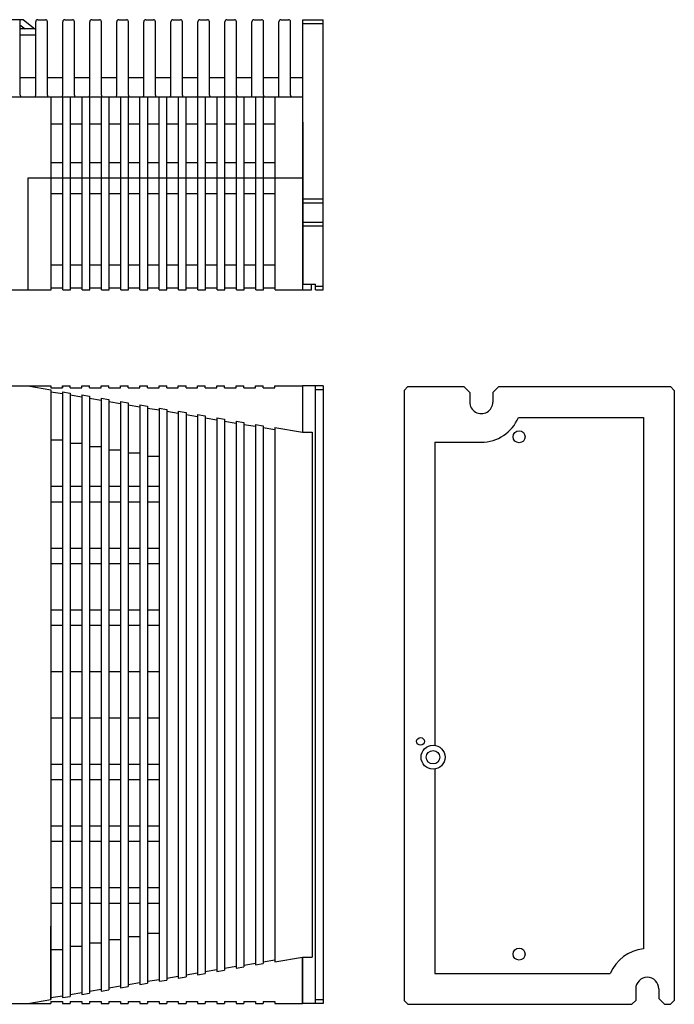
# Model space of a CAD drawing. Extents: x 5591 to 6042, y -220 to 217.
# Drawn here: x 5872 to 6042, y -38 to 217 of the extents above; entities that cross this region are included whole.
import ezdxf

# ---------------------------------------------------------------- set-up
doc = ezdxf.new("R2010")
doc.units = 0
doc.header["$MEASUREMENT"] = 0
doc.layers.get('0').update_dxf_attribs({"linetype": 'CONTINUOUS'})

msp = doc.modelspace()

# ---------------------------------------------------------------- linework, layer by layer
for p, q in [((5873.35, 216.73), (5840.65, 216.73)), ((5872.52, 197.21), (5872.52, 216.21)), ((5872.77, 215.13), (5872.52, 215.13)), ((5876.43, 214.33), (5872.52, 214.33)), ((5872.77, 215.13), (5873.74, 214.33)), ((5873.35, 216.73), (5876.25, 214.33)), ((5876.43, 214.33), (5876.43, 212.73)), ((5876.52, 197.21), (5876.52, 216.21)), ((5877.02, 216.71), (5879.02, 216.71)), ((5879.52, 197.21), (5879.52, 216.21)), ((5883.52, 197.21), (5883.52, 216.21)), ((5884.02, 216.71), (5886.02, 216.71)), ((5886.52, 197.21), (5886.52, 216.21)), ((5890.52, 197.21), (5890.52, 216.21)), ((5891.02, 216.71), (5893.02, 216.71)), ((5893.52, 197.21), (5893.52, 216.21)), ((5897.52, 197.21), (5897.52, 216.21)), ((5898.02, 216.71), (5900.02, 216.71)), ((5900.52, 197.21), (5900.52, 216.21)), ((5904.52, 197.21), (5904.52, 216.21)), ((5905.02, 216.71), (5907.02, 216.71)), ((5907.52, 197.21), (5907.52, 216.21)), ((5911.52, 197.21), (5911.52, 216.21)), ((5912.02, 216.71), (5914.02, 216.71)), ((5914.52, 197.21), (5914.52, 216.21)), ((5918.52, 197.21), (5918.52, 216.21)), ((5919.02, 216.71), (5921.02, 216.71)), ((5921.52, 197.21), (5921.52, 216.21)), ((5925.52, 197.21), (5925.52, 216.21)), ((5926.02, 216.71), (5928.02, 216.71)), ((5928.52, 197.21), (5928.52, 216.21)), ((5932.52, 197.21), (5932.52, 216.21)), ((5933.02, 216.71), (5935.02, 216.71)), ((5935.52, 197.21), (5935.52, 216.21)), ((5939.52, 197.21), (5939.52, 216.21)), ((5940.02, 216.71), (5942.02, 216.71)), ((5942.52, 197.21), (5942.52, 216.21)), ((5945.72, 216.71), (5951.02, 216.71)), ((5945.72, 190.21), (5945.72, 216.71)), ((5945.72, 215.71), (5951.02, 215.71)), ((5951.02, 146.71), (5951.02, 216.71)), ((5876.43, 212.73), (5872.52, 212.73)), ((5876.43, 212.73), (5872.52, 212.73)), ((5876.52, 212.73), (5872.52, 212.73)), ((5872.52, 201.71), (5876.52, 201.71)), ((5879.52, 201.71), (5883.52, 201.71)), ((5886.52, 201.71), (5890.52, 201.71)), ((5893.52, 201.71), (5897.52, 201.71)), ((5900.52, 201.71), (5904.52, 201.71)), ((5907.52, 201.71), (5911.52, 201.71)), ((5914.52, 201.71), (5918.52, 201.71)), ((5921.52, 201.71), (5925.52, 201.71)), ((5928.52, 201.71), (5932.52, 201.71)), ((5935.52, 201.71), (5939.52, 201.71)), ((5942.52, 201.71), (5945.72, 201.71)), ((5793.52, 196.73), (5945.72, 196.73)), ((5799.52, 196.71), (5943.02, 196.71)), ((5873.02, 196.71), (5876.02, 196.71)), ((5880.02, 196.71), (5883.02, 196.71)), ((5880.52, 146.73), (5880.52, 196.73)), ((5880.52, 146.73), (5880.52, 196.73)), ((5880.52, 146.73), (5880.52, 196.73)), ((5883.52, 146.73), (5883.52, 196.73)), ((5883.52, 146.73), (5883.52, 196.73)), ((5883.52, 146.73), (5883.52, 196.73)), ((5885.52, 146.73), (5885.52, 196.73)), ((5887.02, 196.71), (5890.02, 196.71)), ((5888.52, 146.73), (5888.52, 196.73)), ((5890.52, 146.73), (5890.52, 196.73)), ((5893.52, 146.73), (5893.52, 196.73)), ((5894.02, 196.71), (5897.02, 196.71)), ((5895.52, 146.73), (5895.52, 196.73)), ((5898.52, 146.73), (5898.52, 196.73)), ((5900.52, 146.73), (5900.52, 196.73)), ((5901.02, 196.71), (5904.02, 196.71)), ((5903.52, 146.73), (5903.52, 196.73)), ((5905.52, 146.73), (5905.52, 196.73)), ((5908.02, 196.71), (5911.02, 196.71)), ((5908.52, 146.73), (5908.52, 196.73)), ((5910.52, 146.73), (5910.52, 196.73)), ((5913.52, 146.73), (5913.52, 196.73)), ((5915.02, 196.71), (5918.02, 196.71)), ((5915.52, 146.73), (5915.52, 196.73)), ((5918.52, 146.73), (5918.52, 196.73)), ((5920.52, 146.73), (5920.52, 196.73)), ((5922.02, 196.71), (5925.02, 196.71)), ((5923.52, 146.73), (5923.52, 196.73)), ((5925.52, 146.73), (5925.52, 196.73)), ((5928.52, 146.73), (5928.52, 196.73)), ((5929.02, 196.71), (5932.02, 196.71)), ((5930.52, 146.73), (5930.52, 196.73)), ((5933.52, 146.73), (5933.52, 196.73)), ((5935.52, 146.73), (5935.52, 196.73)), ((5938.52, 146.73), (5938.52, 196.73)), ((5943.02, 196.71), (5945.72, 196.71)), ((5945.72, 146.73), (5945.72, 196.73)), ((5945.72, 148.23), (5945.72, 196.73)), ((5880.52, 189.73), (5883.52, 189.73)), ((5885.52, 189.73), (5888.52, 189.73)), ((5890.52, 189.73), (5893.52, 189.73)), ((5895.52, 189.73), (5898.52, 189.73)), ((5900.52, 189.73), (5903.52, 189.73)), ((5905.52, 189.73), (5908.52, 189.73)), ((5910.52, 189.73), (5913.52, 189.73)), ((5915.52, 189.73), (5918.52, 189.73)), ((5920.52, 189.73), (5923.52, 189.73)), ((5925.52, 189.73), (5928.52, 189.73)), ((5930.52, 189.73), (5933.52, 189.73)), ((5935.52, 189.73), (5938.52, 189.73)), ((5945.72, 190.21), (5945.72, 148.26)), ((5880.52, 179.73), (5883.52, 179.73)), ((5885.52, 179.73), (5888.52, 179.73)), ((5890.52, 179.73), (5893.52, 179.73)), ((5895.52, 179.73), (5898.52, 179.73)), ((5900.52, 179.73), (5903.52, 179.73)), ((5905.52, 179.73), (5908.52, 179.73)), ((5910.52, 179.73), (5913.52, 179.73)), ((5915.52, 179.73), (5918.52, 179.73)), ((5920.52, 179.73), (5923.52, 179.73)), ((5925.52, 179.73), (5928.52, 179.73)), ((5930.52, 179.73), (5933.52, 179.73)), ((5935.52, 179.73), (5938.52, 179.73)), ((5874.52, 146.73), (5874.52, 175.73)), ((5874.52, 175.73), (5945.72, 175.73)), ((5876.02, 175.73), (5878.02, 175.73)), ((5880.52, 146.73), (5880.52, 175.73)), ((5881.02, 175.73), (5883.02, 175.73)), ((5880.52, 171.73), (5883.52, 171.73)), ((5881.02, 171.73), (5883.02, 171.73)), ((5885.52, 171.73), (5888.52, 171.73)), ((5886.02, 171.73), (5888.02, 171.73)), ((5890.52, 171.73), (5893.52, 171.73)), ((5891.02, 171.73), (5893.02, 171.73)), ((5895.52, 171.73), (5898.52, 171.73)), ((5896.02, 171.73), (5898.02, 171.73)), ((5900.52, 171.73), (5903.52, 171.73)), ((5901.02, 171.73), (5903.02, 171.73)), ((5905.52, 171.73), (5908.52, 171.73)), ((5906.02, 171.73), (5908.02, 171.73)), ((5910.52, 171.73), (5913.52, 171.73)), ((5911.02, 171.73), (5913.02, 171.73)), ((5915.52, 171.73), (5918.52, 171.73)), ((5916.02, 171.73), (5918.02, 171.73)), ((5920.52, 171.73), (5923.52, 171.73)), ((5921.02, 171.73), (5923.02, 171.73)), ((5925.52, 171.73), (5928.52, 171.73)), ((5926.02, 171.73), (5928.02, 171.73)), ((5930.52, 171.73), (5933.52, 171.73)), ((5931.02, 171.73), (5933.02, 171.73)), ((5935.52, 171.73), (5938.52, 171.73)), ((5936.02, 171.73), (5938.02, 171.73)), ((5951.02, 170.21), (5945.72, 170.21)), ((5951.02, 169.21), (5945.72, 169.21)), ((5951.02, 164.21), (5945.72, 164.21)), ((5951.02, 163.21), (5945.72, 163.21)), ((5880.52, 153.23), (5883.52, 153.23)), ((5885.52, 153.23), (5888.52, 153.23)), ((5890.52, 153.23), (5893.52, 153.23)), ((5895.52, 153.23), (5898.52, 153.23)), ((5900.52, 153.23), (5903.52, 153.23)), ((5905.52, 153.23), (5908.52, 153.23)), ((5910.52, 153.23), (5913.52, 153.23)), ((5915.52, 153.23), (5918.52, 153.23)), ((5920.52, 153.23), (5923.52, 153.23)), ((5925.52, 153.23), (5928.52, 153.23)), ((5930.52, 153.23), (5933.52, 153.23)), ((5935.52, 153.23), (5938.52, 153.23)), ((5945.72, 148.26), (5949.02, 148.21)), ((5945.72, 148.23), (5947.92, 148.23)), ((5947.92, 146.73), (5947.92, 148.23)), ((5949.02, 146.71), (5949.02, 148.21)), ((5792.02, 146.73), (5880.52, 146.73)), ((5880.52, 147.23), (5883.52, 147.23)), ((5880.52, 146.73), (5880.52, 147.23)), ((5880.52, 147.23), (5883.52, 147.23)), ((5883.52, 146.73), (5883.52, 147.23)), ((5883.52, 146.73), (5885.52, 146.73)), ((5885.52, 147.23), (5888.52, 147.23)), ((5888.52, 146.73), (5890.52, 146.73)), ((5890.52, 147.23), (5893.52, 147.23)), ((5893.52, 146.73), (5895.52, 146.73)), ((5895.52, 147.23), (5898.52, 147.23)), ((5898.52, 146.73), (5900.52, 146.73)), ((5900.52, 147.23), (5903.52, 147.23)), ((5903.52, 146.73), (5905.52, 146.73)), ((5905.52, 147.23), (5908.52, 147.23)), ((5908.52, 146.73), (5910.52, 146.73)), ((5910.52, 147.23), (5913.52, 147.23)), ((5913.52, 146.73), (5915.52, 146.73)), ((5915.52, 147.23), (5918.52, 147.23)), ((5918.52, 146.73), (5920.52, 146.73)), ((5920.52, 147.23), (5923.52, 147.23)), ((5923.52, 146.73), (5925.52, 146.73)), ((5925.52, 147.23), (5928.52, 147.23)), ((5928.52, 146.73), (5930.52, 146.73)), ((5930.52, 147.23), (5933.52, 147.23)), ((5933.52, 146.73), (5935.52, 146.73)), ((5935.52, 147.23), (5938.52, 147.23)), ((5938.52, 146.73), (5947.92, 146.73)), ((5949.02, 147.71), (5951.02, 147.71)), ((5949.02, 146.71), (5951.02, 146.71)), ((5868.45, 121.88), (5880.45, 121.88)), ((5874.45, 121.88), (5880.45, 120.87)), ((5875.45, 121.88), (5877.45, 121.88)), ((5880.45, 121.88), (5880.45, 121.38)), ((5880.45, 121.38), (5883.45, 121.38)), ((5880.45, 120.87), (5880.45, -37.1)), ((5880.45, 120.87), (5880.45, 101.87)), ((5880.45, 120.37), (5883.45, 119.86)), ((5883.45, 121.88), (5883.45, 121.38)), ((5883.45, 121.88), (5885.45, 121.88)), ((5883.45, 121.38), (5883.45, 121.88)), ((5883.45, 120.36), (5883.45, -36.6)), ((5883.45, 120.36), (5885.45, 120.02)), ((5885.45, 121.38), (5885.45, 121.88)), ((5885.45, 121.38), (5888.45, 121.38)), ((5885.45, 120.02), (5885.45, -36.26)), ((5888.45, 121.88), (5890.45, 121.88)), ((5888.45, 121.38), (5888.45, 121.88)), ((5890.45, 121.38), (5890.45, 121.88)), ((5890.45, 121.38), (5893.45, 121.38)), ((5893.45, 121.88), (5895.45, 121.88)), ((5893.45, 121.38), (5893.45, 121.88)), ((5895.45, 121.38), (5895.45, 121.88)), ((5895.45, 121.38), (5895.45, 121.88)), ((5895.45, 121.38), (5898.45, 121.38)), ((5898.45, 121.38), (5898.45, 121.88)), ((5898.45, 121.88), (5900.45, 121.88)), ((5900.45, 121.38), (5900.45, 121.88)), ((5900.45, 121.38), (5903.45, 121.38)), ((5903.45, 121.38), (5903.45, 121.88)), ((5903.45, 121.88), (5905.45, 121.88)), ((5905.45, 121.38), (5905.45, 121.88)), ((5905.45, 121.38), (5908.45, 121.38)), ((5908.45, 121.38), (5908.45, 121.88)), ((5908.45, 121.88), (5910.45, 121.88)), ((5910.45, 121.38), (5910.45, 121.88)), ((5910.45, 121.38), (5913.45, 121.38)), ((5913.45, 121.38), (5913.45, 121.88)), ((5913.45, 121.88), (5915.45, 121.88)), ((5915.45, 121.38), (5915.45, 121.88)), ((5915.45, 121.38), (5918.45, 121.38)), ((5918.45, 121.88), (5920.45, 121.88)), ((5918.45, 121.38), (5918.45, 121.88)), ((5920.45, 121.38), (5920.45, 121.88)), ((5920.45, 121.38), (5923.45, 121.38)), ((5923.45, 121.38), (5923.45, 121.88)), ((5923.45, 121.88), (5925.45, 121.88)), ((5925.45, 121.38), (5925.45, 121.88)), ((5925.45, 121.38), (5928.45, 121.38)), ((5928.45, 121.38), (5928.45, 121.88)), ((5928.45, 121.88), (5930.45, 121.88)), ((5930.45, 121.38), (5930.45, 121.88)), ((5930.45, 121.38), (5933.45, 121.38)), ((5933.45, 121.88), (5935.45, 121.88)), ((5933.45, 121.38), (5933.45, 121.88)), ((5935.45, 121.38), (5935.45, 121.88)), ((5935.45, 121.38), (5938.45, 121.38)), ((5938.45, 121.38), (5938.45, 121.88)), ((5938.45, 121.88), (5945.65, 121.88)), ((5945.65, 121.88), (5945.65, 109.88)), ((5945.65, 121.88), (5945.65, 109.88)), ((5950.95, 121.88), (5945.65, 121.88)), ((5948.95, 121.88), (5948.95, -38.12)), ((5950.95, 120.88), (5948.95, 120.88)), ((5950.95, 121.88), (5950.95, -38.12)), ((5972.95, 121.68), (5971.95, 120.68)), ((5971.95, 120.68), (5971.95, -37.32)), ((5972.95, 121.68), (5987.45, 121.68)), ((5987.45, 121.68), (5988.95, 120.18)), ((5988.95, 120.18), (5988.95, 117.68)), ((5996.45, 121.68), (5994.95, 120.18)), ((5994.95, 120.18), (5994.95, 117.68)), ((5996.45, 121.68), (6040.95, 121.68)), ((6041.95, 120.68), (6040.95, 121.68)), ((6041.95, 120.68), (6041.95, -37.32)), ((5885.45, 119.52), (5888.45, 119.01)), ((5888.45, 119.51), (5888.45, -35.75)), ((5888.45, 119.51), (5890.45, 119.17)), ((5890.45, 119.17), (5890.45, -35.41)), ((5890.45, 118.67), (5893.45, 118.17)), ((5893.45, 118.67), (5893.45, -34.9)), ((5893.45, 118.67), (5895.45, 118.33)), ((5895.45, 118.33), (5895.45, -34.56)), ((5895.45, 117.83), (5898.45, 117.32)), ((5898.45, 117.82), (5898.45, -34.06)), ((5898.45, 117.82), (5900.45, 117.48)), ((5900.45, 117.48), (5900.45, -33.72)), ((5900.45, 116.98), (5903.45, 116.47)), ((5903.45, 116.97), (5903.45, -33.21)), ((5903.45, 116.97), (5905.45, 116.63)), ((5905.45, 116.63), (5905.45, -32.87)), ((5905.45, 116.13), (5908.45, 115.63)), ((5908.45, 116.13), (5908.45, -32.36)), ((5908.45, 116.13), (5910.45, 115.79)), ((5910.45, 115.79), (5910.45, -32.03)), ((5910.45, 115.29), (5913.45, 114.78)), ((5913.45, 115.28), (5913.45, -31.52)), ((5913.45, 115.28), (5915.45, 114.94)), ((5915.45, 114.94), (5915.45, -31.18)), ((5915.45, 114.44), (5918.45, 113.93)), ((5918.45, 114.43), (5918.45, -30.67)), ((5918.45, 114.43), (5920.45, 114.1)), ((5920.45, 114.1), (5920.45, -30.33)), ((5920.45, 113.6), (5923.45, 113.09)), ((5923.45, 113.59), (5923.45, -29.82)), ((5923.45, 113.59), (5925.45, 113.25)), ((5925.45, 113.25), (5925.45, -29.49)), ((5925.45, 112.75), (5928.45, 112.24)), ((5928.45, 112.74), (5928.45, -28.98)), ((5928.45, 112.74), (5930.45, 112.4)), ((5930.45, 112.4), (5930.45, -28.64)), ((6001.55, 113.68), (6033.95, 113.68)), ((6033.95, 113.68), (6033.95, -23.97)), ((5930.45, 111.9), (5933.45, 111.4)), ((5933.45, 111.9), (5933.45, -28.13)), ((5933.45, 111.9), (5935.45, 111.56)), ((5935.45, 111.56), (5935.45, -27.79)), ((5935.45, 111.06), (5938.45, 110.55)), ((5938.45, 111.05), (5938.45, -27.29)), ((5938.45, 111.05), (5945.65, 109.88)), ((5945.65, 109.88), (5948.15, 109.88)), ((5948.15, 109.88), (5948.15, -26.12)), ((5880.45, 107.86), (5883.45, 107.86)), ((5979.95, 107.28), (5979.95, 28.69)), ((5979.95, 107.28), (5991.95, 107.28)), ((5885.45, 107.02), (5888.45, 107.02)), ((5890.45, 106.18), (5893.45, 106.18)), ((5895.45, 105.34), (5898.45, 105.34)), ((5900.45, 104.5), (5903.45, 104.5)), ((5905.45, 103.66), (5908.45, 103.66)), ((5880.45, 95.86), (5883.45, 95.86)), ((5885.45, 95.86), (5888.45, 95.86)), ((5890.45, 95.86), (5893.45, 95.86)), ((5895.45, 95.86), (5898.45, 95.86)), ((5900.45, 95.86), (5903.45, 95.86)), ((5905.45, 95.86), (5908.45, 95.86)), ((5880.45, 91.86), (5883.45, 91.86)), ((5885.45, 91.86), (5888.45, 91.86)), ((5890.45, 91.86), (5893.45, 91.86)), ((5895.45, 91.86), (5898.45, 91.86)), ((5900.45, 91.86), (5903.45, 91.86)), ((5905.45, 91.86), (5908.45, 91.86)), ((5880.45, 79.86), (5883.45, 79.86)), ((5885.45, 79.86), (5888.45, 79.86)), ((5890.45, 79.86), (5893.45, 79.86)), ((5895.45, 79.86), (5898.45, 79.86)), ((5900.45, 79.86), (5903.45, 79.86)), ((5905.45, 79.86), (5908.45, 79.86)), ((5880.45, 75.86), (5883.45, 75.86)), ((5885.45, 75.86), (5888.45, 75.86)), ((5890.45, 75.86), (5893.45, 75.86)), ((5895.45, 75.86), (5898.45, 75.86)), ((5900.45, 75.86), (5903.45, 75.86)), ((5905.45, 75.86), (5908.45, 75.86)), ((5880.45, 63.86), (5883.45, 63.86)), ((5885.45, 63.86), (5888.45, 63.86)), ((5890.45, 63.86), (5893.45, 63.86)), ((5895.45, 63.86), (5898.45, 63.86)), ((5900.45, 63.86), (5903.45, 63.86)), ((5905.45, 63.86), (5908.45, 63.86)), ((5880.45, 59.86), (5883.45, 59.86)), ((5885.45, 59.86), (5888.45, 59.86)), ((5890.45, 59.86), (5893.45, 59.86)), ((5895.45, 59.86), (5898.45, 59.86)), ((5900.45, 59.86), (5903.45, 59.86)), ((5905.45, 59.86), (5908.45, 59.86)), ((5880.45, 47.86), (5883.45, 47.86)), ((5885.45, 47.86), (5888.45, 47.86)), ((5890.45, 47.86), (5893.45, 47.86)), ((5895.45, 47.86), (5898.45, 47.86)), ((5900.45, 47.86), (5903.45, 47.86)), ((5905.45, 47.86), (5908.45, 47.86)), ((5880.45, 35.9), (5883.45, 35.9)), ((5885.45, 35.9), (5888.45, 35.9)), ((5890.45, 35.9), (5893.45, 35.9)), ((5895.45, 35.9), (5898.45, 35.9)), ((5900.45, 35.9), (5903.45, 35.9)), ((5905.45, 35.9), (5908.45, 35.9)), ((5880.45, 23.9), (5883.45, 23.9)), ((5885.45, 23.9), (5888.45, 23.9)), ((5890.45, 23.9), (5893.45, 23.9)), ((5895.45, 23.9), (5898.45, 23.9)), ((5900.45, 23.9), (5903.45, 23.9)), ((5905.45, 23.9), (5908.45, 23.9)), ((5979.95, 22.62), (5979.95, -30.32)), ((5880.45, 19.9), (5883.45, 19.9)), ((5885.45, 19.9), (5888.45, 19.9)), ((5890.45, 19.9), (5893.45, 19.9)), ((5895.45, 19.9), (5898.45, 19.9)), ((5900.45, 19.9), (5903.45, 19.9)), ((5905.45, 19.9), (5908.45, 19.9)), ((5880.45, 7.9), (5883.45, 7.9)), ((5885.45, 7.9), (5888.45, 7.9)), ((5890.45, 7.9), (5893.45, 7.9)), ((5895.45, 7.9), (5898.45, 7.9)), ((5900.45, 7.9), (5903.45, 7.9)), ((5905.45, 7.9), (5908.45, 7.9)), ((5880.45, 3.9), (5883.45, 3.9)), ((5885.45, 3.9), (5888.45, 3.9)), ((5890.45, 3.9), (5893.45, 3.9)), ((5895.45, 3.9), (5898.45, 3.9)), ((5900.45, 3.9), (5903.45, 3.9)), ((5905.45, 3.9), (5908.45, 3.9)), ((5880.45, -8.1), (5883.45, -8.1)), ((5885.45, -8.1), (5888.45, -8.1)), ((5890.45, -8.1), (5893.45, -8.1)), ((5895.45, -8.1), (5898.45, -8.1)), ((5900.45, -8.1), (5903.45, -8.1)), ((5905.45, -8.1), (5908.45, -8.1)), ((5880.45, -12.1), (5883.45, -12.1)), ((5885.45, -12.1), (5888.45, -12.1)), ((5890.45, -12.1), (5893.45, -12.1)), ((5895.45, -12.1), (5898.45, -12.1)), ((5900.45, -12.1), (5903.45, -12.1)), ((5905.45, -12.1), (5908.45, -12.1)), ((5880.45, -37.1), (5880.45, -18.11)), ((5905.45, -19.9), (5908.45, -19.9)), ((5890.45, -22.41), (5893.45, -22.41)), ((5895.45, -21.57), (5898.45, -21.57)), ((5900.45, -20.74), (5903.45, -20.74)), ((5880.45, -24.09), (5883.45, -24.09)), ((5885.45, -23.25), (5888.45, -23.25)), ((5930.45, -28.14), (5933.45, -27.63)), ((5933.45, -28.13), (5935.45, -27.79)), ((5935.45, -27.29), (5938.45, -26.79)), ((5938.45, -27.29), (5945.65, -26.12)), ((5945.65, -26.12), (5945.65, -38.12)), ((5945.65, -26.12), (5948.15, -26.12)), ((5945.65, -38.12), (5945.65, -26.12)), ((5915.45, -30.68), (5918.45, -30.17)), ((5918.45, -30.67), (5920.45, -30.33)), ((5920.45, -29.83), (5923.45, -29.32)), ((5923.45, -29.82), (5925.45, -29.49)), ((5925.45, -28.99), (5928.45, -28.48)), ((5928.45, -28.98), (5930.45, -28.64)), ((5979.95, -30.32), (6025.35, -30.32)), ((5900.45, -33.22), (5903.45, -32.71)), ((5903.45, -33.21), (5905.45, -32.87)), ((5905.45, -32.37), (5908.45, -31.86)), ((5908.45, -32.36), (5910.45, -32.03)), ((5910.45, -31.53), (5913.45, -31.02)), ((5913.45, -31.52), (5915.45, -31.18)), ((5885.45, -35.76), (5888.45, -35.25)), ((5888.45, -35.75), (5890.45, -35.41)), ((5890.45, -34.91), (5893.45, -34.4)), ((5893.45, -34.9), (5895.45, -34.56)), ((5895.45, -34.06), (5898.45, -33.56)), ((5898.45, -34.06), (5900.45, -33.72)), ((6031.95, -34.32), (6031.95, -37.32)), ((6037.95, -34.32), (6037.95, -36.82)), ((5868.45, -38.12), (5880.45, -38.12)), ((5874.45, -38.12), (5880.45, -37.1)), ((5875.45, -38.12), (5877.45, -38.12)), ((5880.45, -36.6), (5883.45, -36.1)), ((5880.45, -37.62), (5880.45, -38.12)), ((5880.45, -37.62), (5883.45, -37.62)), ((5883.45, -36.6), (5885.45, -36.26)), ((5883.45, -37.62), (5883.45, -38.12)), ((5883.45, -38.12), (5885.45, -38.12)), ((5885.45, -37.62), (5888.45, -37.62)), ((5885.45, -37.62), (5885.45, -38.12)), ((5888.45, -37.62), (5888.45, -38.12)), ((5888.45, -38.12), (5890.45, -38.12)), ((5890.45, -37.62), (5893.45, -37.62)), ((5890.45, -37.62), (5890.45, -38.12)), ((5893.45, -37.62), (5893.45, -38.12)), ((5893.45, -38.12), (5895.45, -38.12)), ((5895.45, -37.62), (5895.45, -38.12)), ((5895.45, -37.62), (5898.45, -37.62)), ((5895.45, -37.62), (5895.45, -38.12)), ((5898.45, -37.62), (5898.45, -38.12)), ((5898.45, -38.12), (5900.45, -38.12)), ((5900.45, -37.62), (5900.45, -38.12)), ((5900.45, -37.62), (5903.45, -37.62)), ((5903.45, -37.62), (5903.45, -38.12)), ((5903.45, -38.12), (5905.45, -38.12)), ((5905.45, -37.62), (5905.45, -38.12)), ((5905.45, -37.62), (5908.45, -37.62)), ((5908.45, -37.62), (5908.45, -38.12)), ((5908.45, -38.12), (5910.45, -38.12)), ((5910.45, -37.62), (5913.45, -37.62)), ((5910.45, -37.62), (5910.45, -38.12)), ((5913.45, -37.62), (5913.45, -38.12)), ((5913.45, -38.12), (5915.45, -38.12)), ((5915.45, -37.62), (5915.45, -38.12)), ((5915.45, -37.62), (5918.45, -37.62)), ((5918.45, -37.62), (5918.45, -38.12)), ((5918.45, -38.12), (5920.45, -38.12)), ((5920.45, -37.62), (5920.45, -38.12)), ((5920.45, -37.62), (5923.45, -37.62)), ((5923.45, -37.62), (5923.45, -38.12)), ((5923.45, -38.12), (5925.45, -38.12)), ((5925.45, -37.62), (5925.45, -38.12)), ((5925.45, -37.62), (5928.45, -37.62)), ((5928.45, -37.62), (5928.45, -38.12)), ((5928.45, -38.12), (5930.45, -38.12)), ((5930.45, -37.62), (5930.45, -38.12)), ((5930.45, -37.62), (5933.45, -37.62)), ((5933.45, -37.62), (5933.45, -38.12)), ((5933.45, -38.12), (5935.45, -38.12)), ((5935.45, -37.62), (5935.45, -38.12)), ((5935.45, -37.62), (5938.45, -37.62)), ((5938.45, -37.62), (5938.45, -38.12)), ((5938.45, -38.12), (5945.65, -38.12)), ((5950.95, -38.12), (5945.65, -38.12)), ((5950.95, -37.12), (5948.95, -37.12)), ((5972.95, -38.32), (5971.95, -37.32)), ((6031.95, -37.32), (6030.95, -38.32)), ((6039.45, -38.32), (6037.95, -36.82)), ((6041.95, -37.32), (6040.95, -38.32)), ((5972.95, -38.32), (6030.95, -38.32)), ((6039.45, -38.32), (6040.95, -38.32))]:
    msp.add_line(p, q)
for centre, radius in [((6001.75, 108.68), 1.55), ((5979.45, 25.68), 3.1), ((6001.75, -25.32), 1.55)]:
    msp.add_circle(centre, radius)
at = {"lineweight": -2}
for centre, radius in [((5976.2, 29.78), 1), ((5979.45, 25.68), 1.75)]:
    msp.add_circle(centre, radius, dxfattribs=at)
for centre, radius, start, end in [((5872.02, 216.21), 0.5, 0, 90), ((5877.02, 216.21), 0.5, 90, 180), ((5879.02, 216.21), 0.5, 0, 90), ((5884.02, 216.21), 0.5, 90, 180), ((5886.02, 216.21), 0.5, 0, 90), ((5891.02, 216.21), 0.5, 90, 180), ((5893.02, 216.21), 0.5, 0, 90), ((5898.02, 216.21), 0.5, 90, 180), ((5900.02, 216.21), 0.5, 0, 90), ((5905.02, 216.21), 0.5, 90, 180), ((5907.02, 216.21), 0.5, 0, 90), ((5912.02, 216.21), 0.5, 90, 180), ((5914.02, 216.21), 0.5, 0, 90), ((5919.02, 216.21), 0.5, 90, 180), ((5921.02, 216.21), 0.5, 0, 90), ((5926.02, 216.21), 0.5, 90, 180), ((5928.02, 216.21), 0.5, 0, 90), ((5933.02, 216.21), 0.5, 90, 180), ((5935.02, 216.21), 0.5, 0, 90), ((5940.02, 216.21), 0.5, 90, 180), ((5942.02, 216.21), 0.5, 0, 90), ((5873.02, 197.21), 0.5, 180, 270), ((5876.02, 197.21), 0.5, 270, 0), ((5880.02, 197.21), 0.5, 180, 270), ((5883.02, 197.21), 0.5, 270, 0), ((5887.02, 197.21), 0.5, 180, 270), ((5890.02, 197.21), 0.5, 270, 0), ((5894.02, 197.21), 0.5, 180, 270), ((5897.02, 197.21), 0.5, 270, 0), ((5901.02, 197.21), 0.5, 180, 270), ((5904.02, 197.21), 0.5, 270, 0), ((5908.02, 197.21), 0.5, 180, 270), ((5911.02, 197.21), 0.5, 270, 0), ((5915.02, 197.21), 0.5, 180, 270), ((5918.02, 197.21), 0.5, 270, 0), ((5922.02, 197.21), 0.5, 180, 270), ((5925.02, 197.21), 0.5, 270, 0), ((5929.02, 197.21), 0.5, 180, 270), ((5932.02, 197.21), 0.5, 270, 0), ((5936.02, 197.21), 0.5, 180, 270), ((5939.02, 197.21), 0.5, 270, 0), ((5943.02, 197.21), 0.5, 180, 270), ((5991.95, 117.68), 3, 179.9998, 0.0002), ((5991.95, 117.68), 10.4, 270, 337.3801), ((6034.95, -34.32), 10.4, 95.5177, 157.3801), ((6034.95, -34.32), 3, 0.0002, 179.9998)]:
    msp.add_arc(centre, radius, start, end)

doc.saveas('drawing.dxf')
